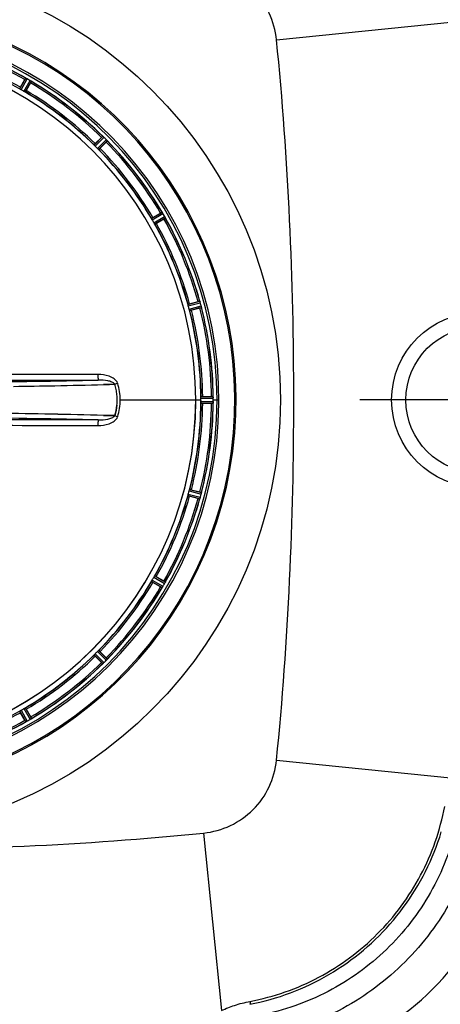
# Model space of a CAD drawing. Units: millimetres. Extents: x -509 to 8504, y -943 to 4010.
# Drawn here: x 2177 to 2442, y 358 to 978 of the extents above; entities that cross this region are included whole.
import ezdxf

# ---------------------------------------------------------------- set-up
doc = ezdxf.new("R2010")
doc.units = ezdxf.units.MM
doc.header["$LTSCALE"] = 10
doc.linetypes.add('AM_DIN_G_W050', pattern=[13.75, 9.75, -1.5, 1, -1.5])
doc.layers.add('AM_7', color=4, linetype='AM_DIN_G_W050', lineweight=25)
doc.layers.add('BEZUGSACHSEN', color=7, linetype='Continuous')
doc.layers.add('RUNDUNGEN', color=7, linetype='Continuous')

# ---------------------------------------------------------------- blocks, each defined once
blk = doc.blocks.new('Bioreaktor-2-1 Oben')
at = {"color": 9, "linetype": 'Continuous'}
for p, q in [((-1063.04, 1290.79), (-1059.22, 1297.48)), ((-1062.21, 1290.24), (-1058.32, 1297.05)), ((-1060.45, 1289.23), (-1056.5, 1296)), ((-1059.56, 1288.78), (-1055.67, 1295.43)), ((-1016.15, 1255.47), (-1010.73, 1260.94)), ((-1015.48, 1254.72), (-1009.97, 1260.29)), ((-1014.05, 1253.29), (-1008.48, 1258.81)), ((-1013.3, 1252.62), (-1007.83, 1258.05)), ((-979.99, 1209.21), (-973.34, 1213.1)), ((-979.54, 1208.32), (-972.77, 1212.27)), ((-978.53, 1206.57), (-971.72, 1210.45)), ((-977.98, 1205.73), (-971.29, 1209.55)), ((-957.04, 1155.18), (-949.61, 1157.21)), ((-956.84, 1154.2), (-949.28, 1156.26)), ((-956.31, 1152.24), (-948.73, 1154.23)), ((-956, 1151.29), (-948.55, 1153.25)), ((-948.85, 1097.04), (-941.15, 1097.08)), ((-999.7, 1095.03), (-952.12, 1095.03)), ((-952.11, 1095.03), (-948.91, 1095.03)), ((-948.91, 1096.04), (-941.08, 1096.08)), ((-948.91, 1094.01), (-941.08, 1093.98)), ((-948.85, 1093.01), (-941.15, 1092.98)), ((-941.07, 1095.03), (-937.51, 1095.03)), ((-957.04, 1034.88), (-949.61, 1032.85)), ((-956.84, 1035.86), (-949.28, 1033.79)), ((-956.31, 1037.81), (-948.73, 1035.82)), ((-956, 1038.76), (-948.55, 1036.81)), ((-979.99, 980.84), (-973.34, 976.95)), ((-979.54, 981.73), (-972.77, 977.78)), ((-978.53, 983.49), (-971.72, 979.6)), ((-977.98, 984.32), (-971.29, 980.5)), ((-1014.05, 936.76), (-1008.48, 931.25)), ((-1013.3, 937.43), (-1007.83, 932.01)), ((-1016.15, 934.58), (-1010.73, 929.11)), ((-1015.48, 935.33), (-1009.97, 929.76)), ((-1063.04, 899.26), (-1059.22, 892.57)), ((-1062.21, 899.81), (-1058.32, 893)), ((-1060.45, 900.82), (-1056.5, 894.05)), ((-1059.56, 901.27), (-1055.67, 894.62))]:
    blk.add_line(p, q, dxfattribs=at)
at = {"color": 6, "linetype": 'Continuous'}
for p, q in [((-1062.58, 1291.8), (-1059.8, 1296.61)), ((-1055.68, 1295.44), (-1055.67, 1295.43)), ((-1056.14, 1294.5), (-1058.92, 1289.68)), ((-1015.44, 1256.32), (-1011.51, 1260.25)), ((-1007.83, 1258.06), (-1007.83, 1258.05)), ((-1008.52, 1257.26), (-1012.45, 1253.33)), ((-979.09, 1209.85), (-974.28, 1212.63)), ((-972.16, 1208.97), (-976.97, 1206.19)), ((-971.29, 1209.56), (-971.29, 1209.55)), ((-956, 1155.56), (-950.63, 1157)), ((-949.54, 1152.91), (-954.91, 1151.47)), ((-947.75, 1097.14), (-942.2, 1097.14)), ((-942.2, 1092.91), (-947.75, 1092.91)), ((-954.91, 1038.58), (-949.54, 1037.14)), ((-950.63, 1033.05), (-956, 1034.49)), ((-949.6, 1032.85), (-949.61, 1032.85)), ((-974.28, 977.42), (-979.09, 980.2)), ((-976.97, 983.86), (-972.16, 981.08)), ((-973.33, 976.96), (-973.34, 976.95)), ((-1012.45, 936.72), (-1008.52, 932.79)), ((-1011.51, 929.8), (-1015.44, 933.73)), ((-1010.71, 929.11), (-1010.73, 929.11)), ((-1058.92, 900.37), (-1056.14, 895.56)), ((-1059.8, 893.44), (-1062.58, 898.26)), ((-1059.21, 892.57), (-1059.22, 892.57))]:
    blk.add_line(p, q, dxfattribs=at)
at = {"color": 7, "linetype": 'Continuous'}
for p, q in [((-1058.94, 1297.36), (-1059, 1297.39)), ((-1058.93, 1297.36), (-1058.72, 1297.26)), ((-1056.17, 1295.79), (-1055.92, 1295.62)), ((-1055.86, 1295.58), (-1055.92, 1295.62)), ((-1010.48, 1260.76), (-1010.53, 1260.8)), ((-1010.47, 1260.75), (-1010.3, 1260.6)), ((-1008.22, 1258.52), (-1008.01, 1258.29)), ((-1007.97, 1258.24), (-1008.01, 1258.29)), ((-973.15, 1212.85), (-973.19, 1212.91)), ((-973.14, 1212.84), (-973.02, 1212.65)), ((-971.54, 1210.11), (-971.41, 1209.83)), ((-971.38, 1209.77), (-971.41, 1209.83)), ((-949.49, 1156.92), (-949.51, 1156.98)), ((-948.57, 1153.48), (-948.59, 1153.55)), ((-1010.2, 1104.71), (-1006.42, 1104.8)), ((-1006.42, 1104.8), (-1010.2, 1104.71)), ((-1006.42, 1104.8), (-1003.25, 1104.89)), ((-1003.25, 1104.89), (-1006.42, 1104.8)), ((-1003.25, 1104.89), (-1003.15, 1104.89)), ((-1003.15, 1104.89), (-1003.25, 1104.89)), ((-941.11, 1096.77), (-941.12, 1096.84)), ((-948.91, 1094.69), (-948.91, 1094.35)), ((-948.91, 1094.35), (-948.91, 1094.01)), ((-941.12, 1093.21), (-941.11, 1093.28)), ((-941.08, 1095.73), (-941.08, 1096.08)), ((-941.07, 1095.38), (-941.08, 1095.73)), ((-941.08, 1093.98), (-941.08, 1094.33)), ((-1006.42, 1085.25), (-1010.2, 1085.35)), ((-1010.2, 1085.35), (-1006.42, 1085.25)), ((-1003.24, 1085.16), (-1006.42, 1085.25)), ((-1006.42, 1085.25), (-1003.24, 1085.16)), ((-1003.15, 1085.16), (-1003.24, 1085.16)), ((-1003.24, 1085.16), (-1003.15, 1085.16)), ((-948.64, 1036.22), (-948.69, 1035.98)), ((-948.58, 1036.56), (-948.64, 1036.22)), ((-948.59, 1036.5), (-948.57, 1036.57)), ((-949.51, 1033.07), (-949.49, 1033.13)), ((-971.41, 980.21), (-971.51, 980)), ((-971.41, 980.22), (-971.38, 980.28)), ((-973.19, 977.14), (-973.15, 977.2)), ((-972.98, 977.46), (-973.15, 977.2)), ((-1010.25, 929.5), (-1010.48, 929.3)), ((-1008.02, 931.76), (-1008.17, 931.58)), ((-1008.01, 931.76), (-1007.97, 931.81)), ((-1010.53, 929.25), (-1010.48, 929.3)), ((-1059, 892.66), (-1058.94, 892.69)), ((-1058.67, 892.82), (-1058.94, 892.69)), ((-1055.93, 894.42), (-1056.12, 894.3)), ((-1055.92, 894.43), (-1055.86, 894.47))]:
    blk.add_line(p, q, dxfattribs=at)
blk.add_circle((-773.74, 1095.03), 46, dxfattribs=at)
for centre, radius, start, end in [((-1173.74, 1095.03), 247.06, 105, 75), ((-1173.74, 1095.03), 236.24, 90.97018, 89.02982), ((-1173.74, 1095.03), 235, 0, 89.02471), ((-1051.91, 1311.91), 16.15, 243.98507, 244.25188), ((-1062.59, 1289.46), 8.71, 63.58331, 65.19739), ((-1063.82, 1286.9), 11.55, 63.2046, 63.77811), ((-1062.91, 1288.8), 9.44, 62.91128, 63.61564), ((-1062.61, 1289.39), 8.78, 62.03297, 62.91643), ((-1062.23, 1290.04), 8.02, 61.89611, 63.23263), ((-1062.09, 1290.37), 7.67, 61.16739, 62.03407), ((-1061.08, 1292.19), 5.59, 60.37843, 61.88764), ((-1061.58, 1291.29), 6.61, 60.44466, 61.16376), ((-1059.96, 1290.12), 6.82, 58.49435, 59.54311), ((-1060.66, 1288.97), 8.17, 57.5265, 58.49719), ((-1061.51, 1287.73), 9.66, 56.51893, 57.24257), ((-1061.21, 1288.11), 9.19, 56.77059, 57.53277), ((-1061.13, 1288.21), 9.06, 54.8378, 56.80131), ((-1047.61, 1307.82), 14.76, 235.76587, 236.0201), ((-999.73, 1273.22), 16.46, 228.99248, 229.26247), ((-1016.04, 1254.08), 8.69, 48.61409, 50.19876), ((-1018.02, 1251.78), 11.72, 48.24785, 48.80408), ((-1016.55, 1253.5), 9.46, 47.95362, 48.64596), ((-1016.3, 1253.71), 9.14, 47.71318, 48.2411), ((-1016.13, 1253.96), 8.84, 47.08709, 47.95862), ((-1015.12, 1255.01), 7.38, 46.86787, 47.72083), ((-1015.05, 1255.12), 7.26, 45.48136, 47.11531), ((-1013.88, 1256.32), 5.58, 45.37858, 46.8899), ((-1013.34, 1254.02), 6.82, 43.49435, 44.54311), ((-1014.32, 1253.1), 8.16, 42.53874, 43.49752), ((-1015.42, 1252.15), 9.62, 41.52024, 42.2491), ((-1015.06, 1252.41), 9.18, 41.7793, 42.54467), ((-1014.97, 1252.48), 9.06, 39.83808, 41.80997), ((-996.91, 1267.86), 14.66, 220.76259, 221.0167), ((-959.11, 1222.4), 16.98, 213.99124, 214.26369), ((-980.25, 1207.85), 8.69, 33.61496, 35.19879), ((-980.89, 1207.42), 9.45, 32.94326, 33.64688), ((-982.74, 1206.15), 11.7, 33.23281, 33.79937), ((-980.6, 1207.55), 9.14, 32.7203, 33.22486), ((-980.35, 1207.76), 8.82, 32.0608, 32.9485), ((-979.13, 1208.49), 7.4, 31.86662, 32.72911), ((-979.46, 1208.32), 7.76, 31.27557, 32.06), ((-977.59, 1209.45), 5.58, 30.37835, 31.88817), ((-978.54, 1208.88), 6.69, 30.44755, 31.27675), ((-977.65, 1207.09), 6.82, 28.49434, 29.54311), ((-978.85, 1206.44), 8.18, 27.51291, 28.49682), ((-980.28, 1205.75), 9.76, 26.48964, 27.2254), ((-979.76, 1205.96), 9.21, 26.73745, 27.51928), ((-979.61, 1206.03), 9.05, 24.83667, 26.76872), ((-958.18, 1216.21), 14.68, 205.76872, 206.02227), ((-956.61, 1154.2), 7.62, 16.88018, 17.93021), ((-954.66, 1154.79), 5.58, 15.38134, 16.89212), ((-954.07, 1152.85), 5.51, 13.20268, 14.63581), ((-955.35, 1152.51), 6.84, 13.46785, 14.54208), ((-957.07, 1152.1), 8.6, 11.8752, 13.45109), ((-957.56, 1151.99), 9.1, 9.8405, 11.92432), ((-1153.5, 6981.58), 5878.64, 270.844023, 271.097497), ((-1152.07, 6897.26), 5794.31, 270.842098, 271.099273), ((-1136.12, 6070.08), 4966.97, 271.09833, 271.45266), ((-1130.45, 5819.72), 4716.54, 271.08787, 271.46101), ((-1035.32, 1094.58), 33.78, 12.03086, 17.76807), ((-1034.88, 1094.7), 33.33, 11.99273, 17.8076), ((-1033.71, 1094.95), 32.13, 5.98629, 11.98386), ((-1033.65, 1094.96), 32.07, 5.97907, 11.98917), ((-1033.13, 1095.02), 31.54, 0.0164, 5.96954), ((-1032.99, 1095.03), 31.4, 359.99372, 5.98513), ((-1173.74, 1095.03), 221.64, 180, 359.97567), ((-1173.74, 1095.03), 221.63, 180, 0), ((-1033.06, 1095.03), 31.48, 354.05372, 0.01299), ((-1032.9, 1095.02), 31.31, 354.03605, 0.01502), ((-1173.74, 1095.03), 221.64, 359.97567, 0), ((-1173.74, 1095.03), 224.83, 359.73949, 0.26051), ((-1169.45, 1095.03), 220.54, 0.08767, 0.26302), ((-1169.45, 1095.03), 220.54, 359.91233, 0.08767), ((-923.63, 1091.98), 17.53, 175.75719, 176.02666), ((-950.18, 1094.1), 9.1, 354.84051, 356.9243), ((-948.82, 1095.98), 7.75, 1.87011, 2.91229), ((-949.66, 1094.08), 8.59, 356.87432, 358.47442), ((-946.74, 1096.05), 5.67, 0.3808, 1.88206), ((-1173.74, 1095.03), 232.67, 359.73881, 0.26119), ((-1178.71, 1095.03), 237.64, 359.83116, 0.08442), ((-947.9, 1094.03), 6.82, 358.49319, 359.54297), ((-1149.99, -4534.66), 5621.75, 88.57515, 89.24639), ((-1142.84, -4156.66), 5243.68, 88.5505, 89.27015), ((-955.53, 1037.58), 7.02, 345.46521, 346.77633), ((-954.27, 1037.26), 5.72, 345.38897, 347.09398), ((-934.33, 1027.83), 16.06, 160.73881, 161.00758), ((-958.04, 1036.27), 9.1, 339.84049, 341.92431), ((-957.55, 1036.12), 8.59, 341.87434, 343.47443), ((-955.85, 1035.61), 6.82, 343.4932, 344.54297), ((-976.58, 982.36), 5.59, 330.37844, 331.88764), ((-977.48, 982.86), 6.61, 330.44466, 331.16376), ((-978.4, 983.37), 7.67, 331.16739, 332.03407), ((-978.73, 983.51), 8.02, 331.89611, 333.23265), ((-979.39, 983.9), 8.78, 332.03298, 332.91644), ((-981.87, 985.1), 11.55, 333.20461, 333.77813), ((-979.97, 984.2), 9.44, 332.91129, 333.61565), ((-979.31, 983.88), 8.71, 333.58332, 335.19741), ((-956.86, 973.2), 16.15, 153.98511, 154.25191), ((-960.95, 968.9), 14.76, 145.76584, 146.02006), ((-980.56, 982.42), 9.06, 324.83777, 326.8013), ((-981.04, 982.79), 9.66, 326.51891, 327.24256), ((-980.66, 982.49), 9.19, 326.77057, 327.53276), ((-979.81, 981.95), 8.17, 327.52649, 328.49719), ((-978.65, 981.24), 6.82, 328.49434, 329.54311), ((-1016.29, 936.26), 9.06, 309.83805, 311.80996), ((-1016.63, 936.71), 9.62, 311.52023, 312.2491), ((-1016.36, 936.34), 9.18, 311.77928, 312.54466), ((-1015.68, 935.6), 8.16, 312.53873, 313.49752), ((-1014.75, 934.62), 6.82, 313.49435, 314.54311), ((-1013.65, 936.34), 7.26, 315.48136, 317.11532), ((-1012.45, 935.17), 5.58, 315.37858, 316.8899), ((-1013.76, 936.4), 7.38, 316.86787, 317.72084), ((-1014.81, 937.41), 8.84, 317.08709, 317.95863), ((-1015.06, 937.58), 9.14, 317.71319, 318.24111), ((-1016.99, 939.3), 11.72, 318.24787, 318.8041), ((-1015.27, 937.83), 9.46, 317.95363, 318.64598), ((-1014.69, 937.33), 8.69, 318.61411, 320.19879), ((-995.55, 921.01), 16.46, 138.99252, 139.2625), ((-1000.91, 918.19), 14.66, 130.76256, 131.01667), ((-1052.56, 879.47), 14.68, 115.76869, 116.02223), ((-1062.74, 900.9), 9.05, 294.83664, 296.76871), ((-1063.02, 901.56), 9.76, 296.48962, 297.22539), ((-1062.81, 901.04), 9.21, 296.73743, 297.51927), ((-1062.33, 900.13), 8.18, 297.5129, 298.49682), ((-1061.68, 898.94), 6.82, 298.49434, 299.54311), ((-1059.32, 898.87), 5.58, 300.37835, 301.88817), ((-1059.89, 899.82), 6.69, 300.44755, 301.27675), ((-1060.45, 900.74), 7.76, 301.27557, 302.06001), ((-1060.28, 900.42), 7.4, 301.86662, 302.72912), ((-1061.01, 901.63), 8.82, 302.06081, 302.94851), ((-1061.22, 901.88), 9.14, 302.72031, 303.22487), ((-1062.62, 904.02), 11.7, 303.23283, 303.79939), ((-1061.35, 902.17), 9.45, 302.94327, 303.64689), ((-1060.92, 901.53), 8.69, 303.61497, 305.19882), ((-1046.37, 880.39), 16.98, 123.99128, 124.26372)]:
    blk.add_arc(centre, radius, start, end, dxfattribs=at)
at = {"color": 9, "linetype": 'Continuous'}
for centre, radius, start, end in [((-1173.74, 1095.03), 246.24, 105, 75), ((-1173.74, 1095.03), 232.64, 60.44603, 74.55151), ((-1173.74, 1095.03), 231.56, 60.52333, 74.47667), ((-1173.74, 1095.03), 224.86, 60.4369, 74.56064), ((-1173.74, 1095.03), 226, 60.5362, 74.4638), ((-1173.74, 1095.03), 232.64, 45.44604, 59.55384), ((-1173.74, 1095.03), 224.86, 45.43691, 59.56298), ((-1173.74, 1095.03), 226, 45.5362, 59.4638), ((-1173.74, 1095.03), 231.56, 45.52333, 59.47667), ((-1173.74, 1095.03), 232.64, 30.44616, 44.55396), ((-1173.74, 1095.03), 224.86, 30.43702, 44.56309), ((-1173.74, 1095.03), 226, 30.5362, 44.4638), ((-1173.74, 1095.03), 231.56, 30.52333, 44.47667), ((-1173.74, 1095.03), 231.56, 15.52333, 29.47667), ((-1173.74, 1095.03), 232.64, 15.44849, 29.55397), ((-1173.74, 1095.03), 224.86, 15.43936, 29.5631), ((-1173.74, 1095.03), 226, 15.5362, 29.4638), ((-1173.74, 1095.03), 231.56, 0.52333, 14.47667), ((-1173.74, 1095.03), 232.64, 0.45016, 14.55628), ((-1173.74, 1095.03), 224.86, 0.44096, 14.56541), ((-1173.74, 1095.03), 226, 0.5362, 14.4638), ((-1148.13, 6792.89), 5686.89, 270.55101, 271.35575), ((-943.12, 918.42), 195.89, 107.2788, 107.84398), ((-1005.26, 1104.24), 4.14, 17.51747, 19.87402), ((-1173.74, 1095.03), 224.86, 345.43459, 359.55904), ((-1173.74, 1095.03), 226, 345.5362, 359.4638), ((-1173.74, 1095.03), 231.56, 345.52333, 359.47667), ((-1173.74, 1095.03), 232.64, 345.44372, 359.54984), ((-943.12, 1271.64), 195.9, 252.15606, 252.7212), ((-1005.29, 1085.82), 4.17, 340.59922, 342.48476), ((-1155.39, -5039.55), 6123.66, 88.672971, 89.420292), ((-1173.74, 1095.03), 224.86, 330.4369, 344.56064), ((-1173.74, 1095.03), 226, 330.5362, 344.4638), ((-1173.74, 1095.03), 231.56, 330.52333, 344.47667), ((-1173.74, 1095.03), 232.64, 330.44603, 344.55151), ((-1173.74, 1095.03), 224.86, 315.43691, 329.56298), ((-1173.74, 1095.03), 226, 315.5362, 329.4638), ((-1173.74, 1095.03), 231.56, 315.52333, 329.47667), ((-1173.74, 1095.03), 232.64, 315.44604, 329.55384), ((-1173.74, 1095.03), 224.86, 300.43702, 314.56309), ((-1173.74, 1095.03), 226, 300.5362, 314.4638), ((-1173.74, 1095.03), 231.56, 300.52333, 314.47667), ((-1173.74, 1095.03), 232.64, 300.44616, 314.55396), ((-1173.74, 1095.03), 224.86, 285.43936, 299.5631), ((-1173.74, 1095.03), 226, 285.5362, 299.4638), ((-1173.74, 1095.03), 232.64, 285.44849, 299.55397), ((-1173.74, 1095.03), 231.56, 285.52333, 299.47667)]:
    blk.add_arc(centre, radius, start, end, dxfattribs=at)
at = {"color": 6, "linetype": 'Continuous'}
for centre, radius, start, end in [((-1173.74, 1095.03), 221.63, 0, 180), ((-1173.74, 1095.03), 232.56, 60.51242, 74.48513), ((-1049.1, 1291.05), 12.05, 150.95859, 151.57572), ((-1176.26, 1090.68), 237.69, 59.91562, 60.25322), ((-1176.18, 1090.8), 237.55, 59.74671, 59.91561), ((-1173.74, 1095.03), 232.56, 45.51242, 59.48746), ((-1171.59, 1098.76), 220.53, 59.73697, 60.26303), ((-1173.74, 1095.03), 225, 45.52963, 59.47025), ((-1065.33, 1300.39), 10.9, 328.38711, 329.95074), ((-1003.44, 1252.9), 10.9, 135.04926, 136.61291), ((-1177.27, 1091.5), 237.66, 44.9156, 45.25324), ((-1177.31, 1091.46), 237.71, 44.74677, 44.91556), ((-1173.74, 1095.03), 232.56, 30.51254, 44.48758), ((-1170.72, 1098.05), 220.56, 44.737, 45.263), ((-1173.74, 1095.03), 225, 30.52975, 44.47037), ((-1015.87, 1265.33), 10.9, 313.38711, 314.95074), ((-1170.01, 1097.18), 220.53, 29.73697, 30.26303), ((-968.38, 1203.44), 10.9, 120.04926, 121.61292), ((-1178.01, 1092.57), 237.59, 29.91555, 30.25329), ((-1178.15, 1092.48), 237.75, 29.74679, 29.91554), ((-977.73, 1219.67), 12.05, 298.4243, 299.04143), ((-1173.74, 1095.03), 232.56, 15.51248, 29.48752), ((-1173.74, 1095.03), 225, 15.53208, 29.47036), ((-1169.58, 1096.14), 220.53, 14.73697, 15.26303), ((-947.32, 1146.59), 10.9, 105.04925, 106.61292), ((-952.14, 1164.69), 12.05, 283.42431, 284.04143), ((-1176.65, 1094.25), 235.67, 14.91418, 15.25466), ((-1182.45, 1092.71), 241.68, 14.74816, 14.91417), ((-1173.74, 1095.03), 232.56, 0.51703, 14.48989), ((-1173.74, 1095.03), 225, 0.53437, 14.47267), ((-941.69, 1086.23), 10.9, 90.04925, 91.61291), ((-944.99, 1096.57), 3.88, 3.93901, 4.97688), ((-1173.74, 1095.03), 225, 345.52733, 359.46563), ((-1173.74, 1095.03), 232.56, 345.51011, 359.48297), ((-941.69, 1103.82), 10.9, 268.38712, 269.95075), ((-1173.74, 1095.03), 225, 330.52969, 344.47031), ((-1169.58, 1093.91), 220.53, 344.73697, 345.26303), ((-952.14, 1025.36), 12.05, 75.95859, 76.57573), ((-1178.54, 1096.31), 237.63, 344.91558, 345.08442), ((-1182.45, 1097.35), 241.68, 345.08583, 345.25184), ((-1173.74, 1095.03), 232.56, 330.51242, 344.48513), ((-947.32, 1043.46), 10.9, 253.38712, 254.95075), ((-1174.79, 1095.29), 233.75, 344.74534, 344.91699), ((-1173.74, 1095.03), 225, 315.52969, 329.47031), ((-1170.01, 1092.87), 220.53, 329.73697, 330.26303), ((-1178.09, 1097.54), 237.69, 329.91562, 330.25322), ((-977.73, 970.38), 12.05, 60.95859, 61.57573), ((-1173.74, 1095.03), 232.56, 315.51242, 329.48746), ((-968.38, 986.61), 10.9, 238.38712, 239.95074), ((-1177.97, 1097.47), 237.55, 329.74671, 329.91561), ((-1170.72, 1092), 220.56, 314.737, 315.263), ((-1173.74, 1095.03), 225, 300.52969, 314.47031), ((-1003.44, 937.15), 10.9, 223.38711, 224.95074), ((-1177.31, 1098.59), 237.71, 314.74677, 314.91556), ((-1177.27, 1098.55), 237.66, 314.9156, 315.25324), ((-1015.87, 924.72), 10.9, 45.04926, 46.61291), ((-1173.74, 1095.03), 232.56, 300.51254, 314.48758), ((-1171.59, 1091.3), 220.53, 299.73697, 300.26303), ((-1173.74, 1095.03), 232.56, 285.51248, 299.48758), ((-1049.1, 899.01), 12.05, 208.4243, 209.04142), ((-1176.29, 1099.43), 237.75, 299.74679, 299.91554), ((-1176.2, 1099.29), 237.59, 299.91555, 300.25329), ((-1065.33, 889.66), 10.9, 30.04926, 31.61291)]:
    blk.add_arc(centre, radius, start, end, dxfattribs=at)
for points, knots in [([(-1059.22, 1297.48), (-1059.2, 1297.49), (-1059.12, 1297.44), (-1059.05, 1297.42), (-1059, 1297.39)], [0, 0, 0, 0, 0.293506, 1, 1, 1, 1]), ([(-1055.86, 1295.58), (-1055.82, 1295.55), (-1055.76, 1295.51), (-1055.7, 1295.46), (-1055.68, 1295.44)], [0, 0, 0, 0, 0.645598, 1, 1, 1, 1]), ([(-1062.8, 1290.61), (-1062.86, 1290.65), (-1062.92, 1290.71), (-1063.04, 1290.76), (-1063.04, 1290.79)], [0, 0, 0, 0, 0.707272, 1, 1, 1, 1]), ([(-1062.58, 1291.8), (-1062.64, 1291.7), (-1062.78, 1291.44), (-1062.9, 1291.27), (-1063.02, 1290.99), (-1062.95, 1291.11), (-1062.93, 1291.14)], [0, 0, 0, 0, 0.35644, 0.811337, 0.875423, 1, 1, 1, 1]), ([(-1059.56, 1288.78), (-1059.58, 1288.77), (-1059.69, 1288.84), (-1059.77, 1288.87), (-1059.84, 1288.9)], [0, 0, 0, 0, 0.292728, 1, 1, 1, 1]), ([(-1058.92, 1289.68), (-1058.98, 1289.58), (-1059.13, 1289.33), (-1059.22, 1289.15), (-1059.4, 1288.9), (-1059.33, 1289.02), (-1059.31, 1289.05)], [0, 0, 0, 0, 0.35644, 0.811337, 0.875423, 1, 1, 1, 1]), ([(-1010.73, 1260.94), (-1010.7, 1260.95), (-1010.64, 1260.87), (-1010.58, 1260.84), (-1010.53, 1260.8)], [0, 0, 0, 0, 0.293506, 1, 1, 1, 1]), ([(-1007.97, 1258.24), (-1007.94, 1258.2), (-1007.89, 1258.14), (-1007.84, 1258.08), (-1007.83, 1258.06)], [0, 0, 0, 0, 0.645545, 1, 1, 1, 1]), ([(-1015.96, 1255.23), (-1016, 1255.28), (-1016.05, 1255.36), (-1016.15, 1255.44), (-1016.15, 1255.47)], [0, 0, 0, 0, 0.707272, 1, 1, 1, 1]), ([(-1015.44, 1256.32), (-1015.52, 1256.24), (-1015.72, 1256.03), (-1015.88, 1255.89), (-1016.08, 1255.66), (-1015.98, 1255.75), (-1015.95, 1255.78)], [0, 0, 0, 0, 0.35644, 0.811337, 0.875423, 1, 1, 1, 1]), ([(-1013.3, 1252.62), (-1013.33, 1252.62), (-1013.41, 1252.72), (-1013.49, 1252.77), (-1013.54, 1252.82)], [0, 0, 0, 0, 0.292728, 1, 1, 1, 1]), ([(-1012.45, 1253.33), (-1012.53, 1253.25), (-1012.74, 1253.05), (-1012.88, 1252.89), (-1013.12, 1252.69), (-1013.02, 1252.79), (-1012.99, 1252.82)], [0, 0, 0, 0, 0.35644, 0.811337, 0.875423, 1, 1, 1, 1]), ([(-979.87, 1208.93), (-979.9, 1209), (-979.93, 1209.08), (-980, 1209.19), (-979.99, 1209.21)], [0, 0, 0, 0, 0.707272, 1, 1, 1, 1]), ([(-979.09, 1209.85), (-979.19, 1209.79), (-979.44, 1209.65), (-979.63, 1209.55), (-979.87, 1209.37), (-979.75, 1209.44), (-979.72, 1209.46)], [0, 0, 0, 0, 0.35644, 0.811337, 0.875423, 1, 1, 1, 1]), ([(-973.34, 1213.1), (-973.31, 1213.1), (-973.27, 1213.01), (-973.22, 1212.96), (-973.19, 1212.91)], [0, 0, 0, 0, 0.293506, 1, 1, 1, 1]), ([(-971.38, 1209.77), (-971.36, 1209.73), (-971.32, 1209.66), (-971.29, 1209.59), (-971.29, 1209.56)], [0, 0, 0, 0, 0.645582, 1, 1, 1, 1]), ([(-977.98, 1205.73), (-978.01, 1205.73), (-978.06, 1205.85), (-978.12, 1205.91), (-978.16, 1205.98)], [0, 0, 0, 0, 0.292728, 1, 1, 1, 1]), ([(-976.97, 1206.19), (-977.08, 1206.13), (-977.33, 1205.99), (-977.5, 1205.88), (-977.78, 1205.75), (-977.67, 1205.82), (-977.63, 1205.84)], [0, 0, 0, 0, 0.35644, 0.811337, 0.875423, 1, 1, 1, 1]), ([(-956.99, 1154.87), (-957.01, 1154.94), (-957.01, 1155.03), (-957.06, 1155.15), (-957.04, 1155.18)], [0, 0, 0, 0, 0.707244, 1, 1, 1, 1]), ([(-956, 1155.56), (-956.12, 1155.53), (-956.39, 1155.45), (-956.6, 1155.41), (-956.89, 1155.3), (-956.75, 1155.33), (-956.71, 1155.34)], [0, 0, 0, 0, 0.35644, 0.811337, 0.875423, 1, 1, 1, 1]), ([(-949.61, 1157.21), (-949.58, 1157.2), (-949.57, 1157.1), (-949.53, 1157.04), (-949.51, 1156.98)], [0, 0, 0, 0, 0.293532, 1, 1, 1, 1]), ([(-948.57, 1153.48), (-948.56, 1153.43), (-948.56, 1153.36), (-948.53, 1153.26), (-948.55, 1153.25)], [0, 0, 0, 0, 0.706465, 1, 1, 1, 1]), ([(-956, 1151.29), (-956.03, 1151.3), (-956.04, 1151.42), (-956.09, 1151.5), (-956.11, 1151.57)], [0, 0, 0, 0, 0.292755, 1, 1, 1, 1]), ([(-954.91, 1151.47), (-955.02, 1151.44), (-955.3, 1151.37), (-955.5, 1151.31), (-955.8, 1151.26), (-955.67, 1151.3), (-955.63, 1151.31)], [0, 0, 0, 0, 0.35644, 0.811337, 0.875423, 1, 1, 1, 1]), ([(-948.89, 1096.73), (-948.89, 1096.81), (-948.86, 1096.89), (-948.88, 1097.02), (-948.85, 1097.04)], [0, 0, 0, 0, 0.707244, 1, 1, 1, 1]), ([(-947.75, 1097.14), (-947.87, 1097.14), (-948.16, 1097.14), (-948.37, 1097.15), (-948.67, 1097.12), (-948.54, 1097.12), (-948.5, 1097.11)], [0, 0, 0, 0, 0.35644, 0.811337, 0.875423, 1, 1, 1, 1]), ([(-941.15, 1097.08), (-941.14, 1097.07), (-941.14, 1097), (-941.13, 1096.95), (-941.12, 1096.91)], [0, 0, 0, 0, 0.296531, 1, 1, 1, 1]), ([(-948.85, 1093.01), (-948.88, 1093.03), (-948.86, 1093.16), (-948.89, 1093.25), (-948.89, 1093.32)], [0, 0, 0, 0, 0.292756, 1, 1, 1, 1]), ([(-947.75, 1092.91), (-947.87, 1092.91), (-948.16, 1092.92), (-948.37, 1092.9), (-948.67, 1092.93), (-948.54, 1092.94), (-948.5, 1092.94)], [0, 0, 0, 0, 0.356441, 0.811337, 0.875423, 1, 1, 1, 1]), ([(-941.12, 1093.21), (-941.12, 1093.16), (-941.14, 1093.09), (-941.13, 1092.99), (-941.15, 1092.98)], [0, 0, 0, 0, 0.70647, 1, 1, 1, 1]), ([(-957.04, 1034.88), (-957.06, 1034.9), (-957.01, 1035.02), (-957.01, 1035.11), (-956.99, 1035.18)], [0, 0, 0, 0, 0.292756, 1, 1, 1, 1]), ([(-956, 1034.49), (-956.12, 1034.52), (-956.39, 1034.6), (-956.6, 1034.65), (-956.89, 1034.75), (-956.75, 1034.72), (-956.71, 1034.71)], [0, 0, 0, 0, 0.35644, 0.811337, 0.875423, 1, 1, 1, 1]), ([(-956.11, 1038.48), (-956.09, 1038.55), (-956.04, 1038.63), (-956.03, 1038.75), (-956, 1038.76)], [0, 0, 0, 0, 0.707246, 1, 1, 1, 1]), ([(-954.91, 1038.58), (-955.02, 1038.61), (-955.3, 1038.68), (-955.5, 1038.74), (-955.8, 1038.8), (-955.67, 1038.76), (-955.63, 1038.74)], [0, 0, 0, 0, 0.35644, 0.811337, 0.875423, 1, 1, 1, 1]), ([(-948.55, 1036.81), (-948.53, 1036.79), (-948.56, 1036.7), (-948.56, 1036.62), (-948.57, 1036.57)], [0, 0, 0, 0, 0.293536, 1, 1, 1, 1]), ([(-949.51, 1033.07), (-949.53, 1033.02), (-949.56, 1032.95), (-949.58, 1032.88), (-949.6, 1032.85)], [0, 0, 0, 0, 0.646153, 1, 1, 1, 1]), ([(-979.99, 980.84), (-980, 980.87), (-979.93, 980.97), (-979.9, 981.06), (-979.87, 981.12)], [0, 0, 0, 0, 0.292728, 1, 1, 1, 1]), ([(-979.09, 980.2), (-979.19, 980.26), (-979.44, 980.41), (-979.63, 980.5), (-979.87, 980.68), (-979.75, 980.61), (-979.72, 980.59)], [0, 0, 0, 0, 0.35644, 0.811337, 0.875423, 1, 1, 1, 1]), ([(-978.16, 984.08), (-978.12, 984.14), (-978.06, 984.2), (-978.01, 984.32), (-977.98, 984.32)], [0, 0, 0, 0, 0.707272, 1, 1, 1, 1]), ([(-976.97, 983.86), (-977.08, 983.92), (-977.33, 984.06), (-977.5, 984.18), (-977.78, 984.3), (-977.67, 984.23), (-977.63, 984.21)], [0, 0, 0, 0, 0.35644, 0.811337, 0.875423, 1, 1, 1, 1]), ([(-971.29, 980.5), (-971.28, 980.48), (-971.33, 980.4), (-971.35, 980.33), (-971.38, 980.28)], [0, 0, 0, 0, 0.293507, 1, 1, 1, 1]), ([(-973.19, 977.14), (-973.22, 977.1), (-973.26, 977.04), (-973.31, 976.98), (-973.33, 976.96)], [0, 0, 0, 0, 0.645598, 1, 1, 1, 1]), ([(-1013.54, 937.24), (-1013.49, 937.29), (-1013.41, 937.33), (-1013.33, 937.43), (-1013.3, 937.43)], [0, 0, 0, 0, 0.707272, 1, 1, 1, 1]), ([(-1012.45, 936.72), (-1012.53, 936.81), (-1012.74, 937.01), (-1012.88, 937.16), (-1013.12, 937.36), (-1013.02, 937.26), (-1012.99, 937.23)], [0, 0, 0, 0, 0.35644, 0.811337, 0.875423, 1, 1, 1, 1]), ([(-1016.15, 934.58), (-1016.15, 934.61), (-1016.05, 934.69), (-1016, 934.77), (-1015.96, 934.82)], [0, 0, 0, 0, 0.292728, 1, 1, 1, 1]), ([(-1015.44, 933.73), (-1015.52, 933.81), (-1015.72, 934.02), (-1015.88, 934.16), (-1016.08, 934.4), (-1015.98, 934.3), (-1015.95, 934.28)], [0, 0, 0, 0, 0.35644, 0.811337, 0.875423, 1, 1, 1, 1]), ([(-1007.83, 932.01), (-1007.82, 931.98), (-1007.9, 931.92), (-1007.93, 931.86), (-1007.97, 931.81)], [0, 0, 0, 0, 0.293506, 1, 1, 1, 1]), ([(-1010.53, 929.25), (-1010.57, 929.22), (-1010.63, 929.17), (-1010.69, 929.12), (-1010.71, 929.11)], [0, 0, 0, 0, 0.645545, 1, 1, 1, 1]), ([(-1063.04, 899.26), (-1063.04, 899.29), (-1062.92, 899.34), (-1062.86, 899.4), (-1062.8, 899.44)], [0, 0, 0, 0, 0.292728, 1, 1, 1, 1]), ([(-1062.58, 898.26), (-1062.64, 898.36), (-1062.78, 898.61), (-1062.9, 898.79), (-1063.02, 899.06), (-1062.95, 898.95), (-1062.93, 898.91)], [0, 0, 0, 0, 0.35644, 0.811337, 0.875423, 1, 1, 1, 1]), ([(-1059.84, 901.15), (-1059.77, 901.18), (-1059.69, 901.21), (-1059.58, 901.29), (-1059.56, 901.27)], [0, 0, 0, 0, 0.707272, 1, 1, 1, 1]), ([(-1058.92, 900.37), (-1058.98, 900.47), (-1059.13, 900.72), (-1059.22, 900.91), (-1059.4, 901.16), (-1059.33, 901.04), (-1059.31, 901)], [0, 0, 0, 0, 0.35644, 0.811337, 0.875423, 1, 1, 1, 1]), ([(-1059, 892.66), (-1059.04, 892.64), (-1059.11, 892.61), (-1059.18, 892.57), (-1059.21, 892.57)], [0, 0, 0, 0, 0.645582, 1, 1, 1, 1]), ([(-1055.67, 894.62), (-1055.67, 894.6), (-1055.76, 894.55), (-1055.81, 894.5), (-1055.86, 894.47)], [0, 0, 0, 0, 0.293506, 1, 1, 1, 1])]:
    blk.add_open_spline(points, degree=3, knots=knots, dxfattribs=at)
at = {"color": 7, "linetype": 'Continuous'}
for points, knots in [([(-1056.5, 1296), (-1056.46, 1295.98), (-1056.39, 1295.93), (-1056.31, 1295.88), (-1056.28, 1295.86)], [0, 0, 0, 0, 0.500131, 1, 1, 1, 1]), ([(-1008.48, 1258.81), (-1008.45, 1258.77), (-1008.39, 1258.71), (-1008.33, 1258.65), (-1008.3, 1258.62)], [0, 0, 0, 0, 0.500106, 1, 1, 1, 1]), ([(-971.72, 1210.45), (-971.7, 1210.41), (-971.66, 1210.34), (-971.62, 1210.26), (-971.6, 1210.22)], [0, 0, 0, 0, 0.50019, 1, 1, 1, 1]), ([(-949.51, 1156.99), (-949.49, 1156.93), (-949.44, 1156.78), (-949.39, 1156.63), (-949.36, 1156.54)], [0, 0, 0, 0, 0.450046, 1, 1, 1, 1]), ([(-941.12, 1096.85), (-941.11, 1096.78), (-941.1, 1096.62), (-941.09, 1096.46), (-941.09, 1096.38)], [0, 0, 0, 0, 0.450438, 1, 1, 1, 1]), ([(-948.69, 1035.98), (-948.67, 1036.07), (-948.63, 1036.25), (-948.6, 1036.42), (-948.59, 1036.5)], [0, 0, 0, 0, 0.539472, 1, 1, 1, 1]), ([(-972.77, 977.78), (-972.8, 977.74), (-972.84, 977.67), (-972.89, 977.6), (-972.91, 977.56)], [0, 0, 0, 0, 0.500131, 1, 1, 1, 1]), ([(-1009.97, 929.76), (-1010, 929.73), (-1010.06, 929.67), (-1010.12, 929.61), (-1010.16, 929.58)], [0, 0, 0, 0, 0.500106, 1, 1, 1, 1]), ([(-1058.32, 893), (-1058.36, 892.98), (-1058.44, 892.94), (-1058.51, 892.9), (-1058.55, 892.88)], [0, 0, 0, 0, 0.50019, 1, 1, 1, 1])]:
    blk.add_open_spline(points, degree=3, knots=knots, dxfattribs=at)
at = {"color": 6, "linetype": 'Continuous'}
for points in [[(-1062.21, 1290.24), (-1062.41, 1290.36), (-1062.6, 1290.49), (-1062.8, 1290.61)], [(-1059.84, 1288.9), (-1060.04, 1289.01), (-1060.25, 1289.11), (-1060.45, 1289.23)], [(-1015.48, 1254.72), (-1015.64, 1254.89), (-1015.8, 1255.06), (-1015.96, 1255.23)], [(-1013.54, 1252.82), (-1013.71, 1252.97), (-1013.89, 1253.13), (-1014.05, 1253.29)], [(-979.54, 1208.32), (-979.66, 1208.52), (-979.76, 1208.73), (-979.87, 1208.93)], [(-978.16, 1205.98), (-978.28, 1206.17), (-978.41, 1206.36), (-978.53, 1206.57)], [(-956.84, 1154.2), (-956.9, 1154.42), (-956.94, 1154.65), (-956.99, 1154.87)], [(-956.11, 1151.57), (-956.18, 1151.8), (-956.25, 1152.02), (-956.31, 1152.24)], [(-948.91, 1096.04), (-948.91, 1096.27), (-948.9, 1096.5), (-948.89, 1096.73)], [(-948.89, 1093.32), (-948.9, 1093.55), (-948.91, 1093.78), (-948.91, 1094.01)], [(-956.99, 1035.18), (-956.94, 1035.41), (-956.9, 1035.63), (-956.84, 1035.86)], [(-956.31, 1037.81), (-956.25, 1038.04), (-956.18, 1038.26), (-956.11, 1038.48)], [(-979.87, 981.12), (-979.76, 981.33), (-979.66, 981.53), (-979.54, 981.73)], [(-978.53, 983.49), (-978.41, 983.69), (-978.28, 983.88), (-978.16, 984.08)], [(-1014.05, 936.76), (-1013.89, 936.93), (-1013.71, 937.08), (-1013.54, 937.24)], [(-1015.96, 934.82), (-1015.8, 934.99), (-1015.64, 935.17), (-1015.48, 935.33)], [(-1062.8, 899.44), (-1062.6, 899.57), (-1062.41, 899.69), (-1062.21, 899.81)], [(-1060.45, 900.82), (-1060.25, 900.94), (-1060.04, 901.04), (-1059.84, 901.15)]]:
    blk.add_open_spline(points, degree=3, dxfattribs=at)
at = {"color": 7, "linetype": 'Continuous'}
for points in [[(-949.28, 1156.26), (-949.34, 1156.48), (-949.41, 1156.7), (-949.49, 1156.92)], [(-948.7, 1154.11), (-948.65, 1153.9), (-948.62, 1153.7), (-948.58, 1153.49)], [(-999.7, 1095.03), (-999.7, 1098.56), (-1000.26, 1102.12), (-1001.31, 1105.49)], [(-999.7, 1095.03), (-999.7, 1098.55), (-1000.26, 1102.11), (-1001.31, 1105.48)], [(-941.08, 1096.08), (-941.08, 1096.31), (-941.09, 1096.54), (-941.11, 1096.77)], [(-1001.75, 1091.76), (-1001.99, 1089.53), (-1002.46, 1087.3), (-1003.15, 1085.16)], [(-1003.15, 1085.16), (-1002.47, 1087.3), (-1001.99, 1089.53), (-1001.75, 1091.76)], [(-1001.31, 1084.56), (-1000.26, 1087.93), (-999.7, 1091.5), (-999.7, 1095.03)], [(-1001.31, 1084.58), (-1000.26, 1087.94), (-999.7, 1091.5), (-999.7, 1095.03)], [(-941.08, 1093.97), (-941.08, 1093.74), (-941.09, 1093.51), (-941.11, 1093.28)], [(-949.28, 1033.78), (-949.34, 1033.56), (-949.41, 1033.35), (-949.49, 1033.13)]]:
    blk.add_open_spline(points, degree=3, dxfattribs=at)
at = {"color": 9, "linetype": 'Continuous'}
for points in [[(-1013.76, 1111.06), (-1045.56, 1111), (-1077.36, 1110.96), (-1109.16, 1110.94)], [(-1109.08, 1107.46), (-1077.24, 1107.48), (-1045.41, 1107.53), (-1013.57, 1107.59)], [(-1109.16, 1079.11), (-1077.36, 1079.09), (-1045.56, 1079.05), (-1013.76, 1078.99)], [(-1013.57, 1082.47), (-1045.41, 1082.53), (-1077.24, 1082.57), (-1109.08, 1082.59)]]:
    blk.add_open_spline(points, degree=3, dxfattribs=at)
for points, knots in [([(-1001.37, 1105.65), (-1002.15, 1107.82), (-1006.84, 1110.57), (-1011.39, 1111.07), (-1013.76, 1111.06)], [0, 0, 0, 0, 0.492628, 1, 1, 1, 1]), ([(-1013.76, 1111.06), (-1013.76, 1110.63), (-1013.74, 1109.83), (-1013.74, 1108.74), (-1013.62, 1108.08), (-1013.66, 1107.64), (-1013.57, 1107.59)], [0, 0, 0, 0, 0.37403, 0.693228, 0.912033, 1, 1, 1, 1]), ([(-1003.15, 1104.89), (-1003.48, 1105.56), (-1005.08, 1106.48), (-1008.57, 1107.42), (-1011.56, 1107.61), (-1013.57, 1107.59)], [0, 0, 0, 0, 0.20348, 0.454281, 1, 1, 1, 1]), ([(-1013.76, 1078.99), (-1011.39, 1078.98), (-1006.84, 1079.48), (-1002.12, 1082.25), (-1001.36, 1084.43)], [0, 0, 0, 0, 0.506337, 1, 1, 1, 1]), ([(-1013.57, 1082.47), (-1011.57, 1082.44), (-1008.58, 1082.63), (-1005.09, 1083.57), (-1003.49, 1084.49), (-1003.15, 1085.16)], [0, 0, 0, 0, 0.544455, 0.795752, 1, 1, 1, 1]), ([(-1013.57, 1082.47), (-1013.66, 1082.41), (-1013.62, 1081.97), (-1013.74, 1081.32), (-1013.74, 1080.22), (-1013.76, 1079.42), (-1013.76, 1078.99)], [0, 0, 0, 0, 0.087967, 0.306771, 0.62597, 1, 1, 1, 1])]:
    blk.add_open_spline(points, degree=3, knots=knots, dxfattribs=at)
at = {"layer": 'AM_7'}
blk.add_line((-773.74, 1095.03), (-848.74, 1095.03), dxfattribs=at)
at = {"layer": 'BEZUGSACHSEN', "color": 7, "linetype": 'Continuous'}
blk.add_circle((-773.74, 1095.03), 55, dxfattribs=at)
blk.add_arc((-1173.74, 1095.03), 235, 180, 0, dxfattribs=at)
at = {"layer": 'RUNDUNGEN', "color": 9, "linetype": 'Continuous'}
for p, q in [((-901.25, 1321.62), (-789.59, 1332.94)), ((-901.25, 868.44), (-789.59, 857.12)), ((-947.16, 822.53), (-935.84, 710.87))]:
    blk.add_line(p, q, dxfattribs=at)
at = {"layer": 'RUNDUNGEN', "color": 7, "linetype": 'Continuous'}
blk.add_lwpolyline([(-918.07, 714.74), (-914.94, 715.38), (-911.67, 716.12), (-908.41, 716.92), (-905.17, 717.8), (-901.95, 718.74), (-898.75, 719.75), (-895.58, 720.83), (-892.43, 721.98), (-889.31, 723.19), (-886.21, 724.47), (-883.15, 725.81), (-880.11, 727.22), (-877.11, 728.69), (-874.13, 730.23), (-871.2, 731.82), (-868.29, 733.48), (-865.43, 735.2), (-862.6, 736.99), (-859.81, 738.83), (-857.06, 740.72), (-854.35, 742.68), (-851.69, 744.7), (-849.06, 746.77), (-846.49, 748.89), (-843.96, 751.07), (-841.47, 753.3), (-839.04, 755.59), (-836.65, 757.92), (-834.31, 760.31), (-832.03, 762.74), (-829.8, 765.23), (-827.62, 767.76), (-825.49, 770.33), (-823.42, 772.96), (-821.41, 775.62), (-819.45, 778.33), (-817.55, 781.08), (-815.71, 783.87), (-813.93, 786.7), (-812.21, 789.56), (-810.55, 792.47), (-808.95, 795.4), (-807.42, 798.38), (-805.94, 801.38), (-804.53, 804.42), (-803.19, 807.48), (-801.91, 810.58), (-800.7, 813.7), (-799.55, 816.85), (-798.47, 820.02), (-797.46, 823.22)], dxfattribs=at)
at = {"layer": 'RUNDUNGEN', "color": 9, "linetype": 'Continuous'}
blk.add_circle((-1173.74, 1095.03), 275, dxfattribs=at)
at = {"layer": 'RUNDUNGEN', "color": 7, "linetype": 'Continuous'}
for centre, radius, start, end in [((-1173.74, 1095.03), 247.06, 105, 75), ((-924.6, 845.89), 172, 302.13178, 327.86822)]:
    blk.add_arc(centre, radius, start, end, dxfattribs=at)
at = {"layer": 'RUNDUNGEN', "color": 9, "linetype": 'Continuous'}
for points, knots in [([(-901.25, 1321.62), (-901.84, 1327.42), (-905.01, 1338.92), (-915.27, 1353.5), (-929.85, 1363.76), (-941.35, 1366.93), (-947.16, 1367.52)], [0, 0, 0, 0, 0.250015, 0.5, 0.749985, 1, 1, 1, 1]), ([(-901.25, 868.44), (-897.44, 906.06), (-892.08, 981.56), (-889.5, 1095.03), (-892.08, 1208.49), (-897.44, 1283.99), (-901.25, 1321.62)], [0, 0, 0, 0, 0.249996, 0.5, 0.750004, 1, 1, 1, 1]), ([(-947.16, 822.53), (-941.35, 823.12), (-929.85, 826.29), (-915.27, 836.55), (-905.01, 851.14), (-901.84, 862.63), (-901.25, 868.44)], [0, 0, 0, 0, 0.250015, 0.5, 0.749985, 1, 1, 1, 1]), ([(-917.97, 716.56), (-902.95, 719.43), (-873.57, 729.73), (-836.12, 757.4), (-808.45, 794.85), (-798.15, 824.23), (-795.28, 839.25)], [0, 0, 0, 0, 0.249892, 0.5, 0.750108, 1, 1, 1, 1]), ([(-787.23, 830.02), (-790.37, 815.26), (-800.98, 786.48), (-828.45, 749.73), (-865.2, 722.26), (-893.98, 711.66), (-908.73, 708.52)], [0, 0, 0, 0, 0.249968, 0.5, 0.750032, 1, 1, 1, 1]), ([(-773.79, 826.52), (-777.27, 810.59), (-788.85, 779.54), (-818.58, 739.86), (-858.25, 710.13), (-889.31, 698.55), (-905.24, 695.07)], [0, 0, 0, 0, 0.249955, 0.5, 0.750045, 1, 1, 1, 1]), ([(-1400.33, 822.53), (-1362.71, 818.72), (-1287.21, 813.36), (-1173.74, 810.78), (-1060.28, 813.36), (-984.78, 818.72), (-947.16, 822.53)], [0, 0, 0, 0, 0.249996, 0.5, 0.750004, 1, 1, 1, 1]), ([(-935.84, 710.87), (-933.23, 712.15), (-927.36, 714.4), (-921.27, 715.93), (-917.97, 716.56)], [0, 0, 0, 0, 0.463251, 1, 1, 1, 1]), ([(-917.97, 716.56), (-917.95, 716.31), (-917.92, 715.87), (-917.93, 715.28), (-917.95, 714.95), (-918.02, 714.75), (-918.07, 714.74)], [0, 0, 0, 0, 0.417714, 0.722518, 0.913327, 1, 1, 1, 1])]:
    blk.add_open_spline(points, degree=3, knots=knots, dxfattribs=at)

msp = doc.modelspace()

# ---------------------------------------------------------------- block references
msp.add_blockref('Bioreaktor-2-1 Oben', (3239.697, -356.41))

doc.saveas('drawing.dxf')
